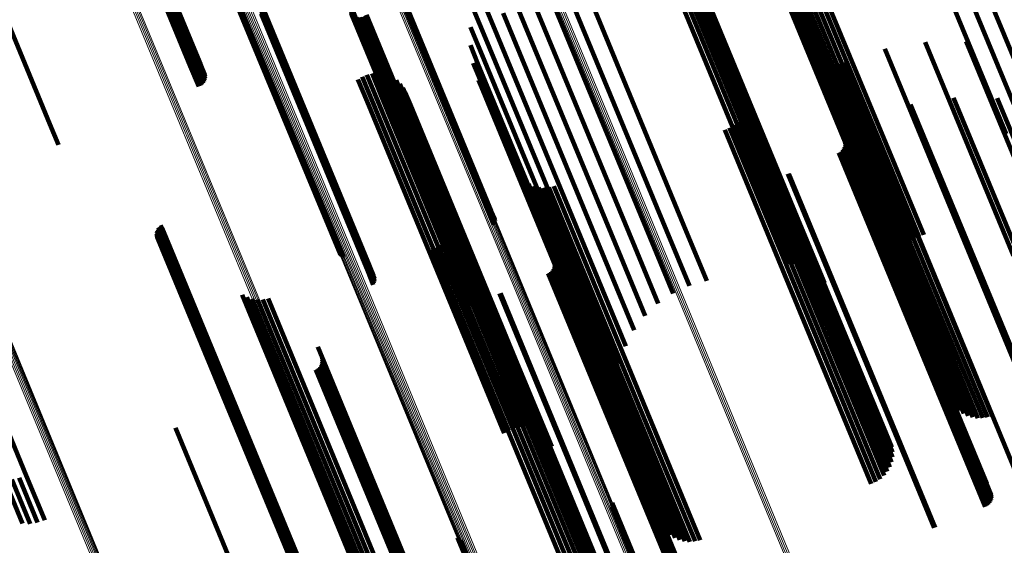
# Model space of a CAD drawing. Units: metres. Extents: x -7.14 to -6.51, y 2.9 to 4.28.
# Drawn here: x -7.03 to -6.97, y 4.01 to 4.03 of the extents above; entities that cross this region are included whole.
import ezdxf

# ---------------------------------------------------------------- set-up
doc = ezdxf.new("R2010")
doc.units = ezdxf.units.M
doc.linetypes.add('AUSGEZOGEN', pattern=[0])
doc.linetypes.add('VERDECKT2_S2', pattern=[0.036, 0.02, -0.016])
doc.layers.add('Standard', color=7, linetype='AUSGEZOGEN', lineweight=13)

msp = doc.modelspace()

# ---------------------------------------------------------------- linework, layer by layer
at = {"layer": 'Standard', "color": 253, "linetype": 'VERDECKT2_S2', "lineweight": 140, "transparency": 33554687}
for p, q in [((-7.022, 4.04349), (-7.016826, 4.030999)), ((-7.021845, 4.043094), (-7.016675, 4.030614)), ((-7.022221, 4.042603), (-7.017055, 4.030131)), ((-7.022136, 4.042644), (-7.01697, 4.030172)), ((-7.022058, 4.042695), (-7.016892, 4.030222)), ((-7.021989, 4.042753), (-7.016823, 4.03028)), ((-7.021932, 4.042818), (-7.016765, 4.030344)), ((-7.021887, 4.042886), (-7.01672, 4.030411)), ((-7.021858, 4.042956), (-7.01669, 4.03048)), ((-7.021843, 4.043026), (-7.016675, 4.030548)), ((-6.978931, 4.04006), (-6.973436, 4.026793)), ((-6.97798, 4.040144), (-6.972489, 4.026885)), ((-7.029559, 4.039563), (-7.024393, 4.027092)), ((-6.979899, 4.039854), (-6.974402, 4.026583)), ((-6.986439, 4.037939), (-6.980933, 4.024647)), ((-6.986217, 4.03807), (-6.98071, 4.024776)), ((-6.985979, 4.038177), (-6.980472, 4.024883)), ((-6.985731, 4.038259), (-6.980225, 4.024966)), ((-6.986961, 4.037447), (-6.981459, 4.024162)), ((-6.986817, 4.037624), (-6.981312, 4.024336)), ((-6.986641, 4.037789), (-6.981136, 4.024499)), ((-6.987145, 4.037077), (-6.981646, 4.023799)), ((-6.987072, 4.037263), (-6.981571, 4.023981)), ((-6.98718, 4.036893), (-6.981682, 4.02362)), ((-6.987174, 4.036717), (-6.981678, 4.023448)), ((-6.987129, 4.036552), (-6.981635, 4.023289)), ((-7.006917, 4.035919), (-7.001341, 4.022458)), ((-7.006899, 4.035981), (-7.001323, 4.022519)), ((-7.006895, 4.036042), (-7.001318, 4.022578)), ((-6.992583, 4.036314), (-6.987067, 4.022997)), ((-6.992315, 4.03637), (-6.9868, 4.023055)), ((-6.992051, 4.036393), (-6.986537, 4.02308)), ((-6.9918, 4.036381), (-6.986287, 4.023072)), ((-6.991569, 4.036336), (-6.986058, 4.02303)), ((-6.991365, 4.036258), (-6.985855, 4.022956)), ((-6.991194, 4.03615), (-6.985686, 4.022853)), ((-6.99106, 4.036014), (-6.985554, 4.022722)), ((-7.006948, 4.035857), (-7.001373, 4.022397)), ((-6.990968, 4.035855), (-6.985465, 4.022569)), ((-6.997677, 4.034879), (-6.992154, 4.021545)), ((-6.996786, 4.035172), (-6.991264, 4.02184)), ((-6.998536, 4.034493), (-6.993014, 4.021159)), ((-7.001941, 4.033976), (-7.001226, 4.03225)), ((-6.99934, 4.034024), (-6.993819, 4.020694)), ((-7.014787, 4.03375), (-7.009202, 4.020267)), ((-7.014741, 4.033708), (-7.009154, 4.020221)), ((-7.014684, 4.033675), (-7.009098, 4.020189)), ((-7.014617, 4.033652), (-7.009032, 4.020167)), ((-7.01348, 4.033356), (-7.007903, 4.019891)), ((-7.013415, 4.033333), (-7.007838, 4.01987)), ((-7.000069, 4.033484), (-6.99455, 4.020161)), ((-7.013359, 4.033302), (-7.007783, 4.01984)), ((-7.013352, 4.032861), (-7.007781, 4.01941)), ((-7.013314, 4.033262), (-7.007739, 4.019801)), ((-7.013309, 4.032921), (-7.007737, 4.01947)), ((-7.013281, 4.033215), (-7.007706, 4.019756)), ((-7.013277, 4.032983), (-7.007705, 4.01953)), ((-7.013258, 4.033045), (-7.007685, 4.019591)), ((-7.013252, 4.033105), (-7.007679, 4.019649)), ((-7.008647, 4.0329), (-7.003096, 4.019499)), ((-7.008645, 4.032965), (-7.003094, 4.019562)), ((-7.008633, 4.032839), (-7.003083, 4.01944)), ((-7.008628, 4.033032), (-7.003076, 4.019628)), ((-7.008595, 4.033099), (-7.003043, 4.019694)), ((-7.007839, 4.032797), (-7.002293, 4.019408)), ((-7.002246, 4.033084), (-7.001626, 4.031587)), ((-7.000703, 4.032888), (-6.995188, 4.019573)), ((-7.008604, 4.032785), (-7.003055, 4.019388)), ((-7.00856, 4.032738), (-7.003012, 4.019343)), ((-7.008503, 4.032701), (-7.002956, 4.019307)), ((-7.008435, 4.032674), (-7.002888, 4.019281)), ((-7.008358, 4.032658), (-7.002811, 4.019266)), ((-7.008273, 4.032653), (-7.002727, 4.019263)), ((-7.008185, 4.03266), (-7.002639, 4.019271)), ((-7.008094, 4.032679), (-7.002548, 4.01929)), ((-7.008005, 4.032709), (-7.002459, 4.01932)), ((-7.007919, 4.032748), (-7.002373, 4.019359)), ((-7.002405, 4.032155), (-7.001891, 4.030916)), ((-7.001226, 4.03225), (-6.995716, 4.018946)), ((-7.001626, 4.031587), (-6.996121, 4.018296)), ((-6.978636, 4.031375), (-6.974012, 4.020212)), ((-6.976491, 4.031405), (-6.97198, 4.020513)), ((-7.016826, 4.030999), (-7.016515, 4.030249)), ((-7.002413, 4.031213), (-7.002015, 4.030254)), ((-7.001891, 4.030916), (-6.996392, 4.017639)), ((-6.984657, 4.030795), (-6.979783, 4.019028)), ((-6.980751, 4.031021), (-6.976059, 4.019693)), ((-7.016892, 4.030222), (-7.01645, 4.029156)), ((-7.016823, 4.03028), (-7.016386, 4.029226)), ((-7.016765, 4.030344), (-7.016335, 4.029306)), ((-7.01672, 4.030411), (-7.016299, 4.029394)), ((-7.01669, 4.03048), (-7.016278, 4.029486)), ((-7.016675, 4.030614), (-7.016286, 4.029675)), ((-7.016675, 4.030548), (-7.016274, 4.029581)), ((-7.00227, 4.030282), (-7.001995, 4.029618)), ((-7.002015, 4.030254), (-6.996523, 4.016994)), ((-6.984475, 4.030613), (-6.979635, 4.018928)), ((-6.984268, 4.030463), (-6.979458, 4.018852)), ((-6.984039, 4.030347), (-6.979257, 4.018802)), ((-6.983795, 4.030268), (-6.979037, 4.01878)), ((-6.983542, 4.030228), (-6.978802, 4.018786)), ((-6.983285, 4.030228), (-6.978559, 4.01882)), ((-6.983032, 4.030269), (-6.978315, 4.01888)), ((-6.982788, 4.030349), (-6.978074, 4.018967)), ((-7.017055, 4.030131), (-7.016609, 4.029054)), ((-7.01697, 4.030172), (-7.016525, 4.029098)), ((-7.007554, 4.029737), (-7.007076, 4.028582)), ((-7.007286, 4.029753), (-7.006819, 4.028627)), ((-7.007018, 4.029724), (-7.006569, 4.02864)), ((-7.008294, 4.029433), (-7.007815, 4.028278)), ((-7.008065, 4.029575), (-7.007581, 4.028406)), ((-7.007816, 4.029677), (-7.007332, 4.028508)), ((-7.006759, 4.029653), (-7.006332, 4.028622)), ((-7.006515, 4.029539), (-7.006114, 4.028572)), ((-7.006293, 4.029387), (-7.005923, 4.028493)), ((-7.006099, 4.029201), (-7.005762, 4.028386)), ((-7.001995, 4.029618), (-6.99651, 4.016375)), ((-7.001981, 4.029385), (-7.001831, 4.029025)), ((-7.005938, 4.028985), (-7.005636, 4.028255)), ((-7.005815, 4.028746), (-7.005549, 4.028102)), ((-7.001831, 4.029025), (-6.996353, 4.015799)), ((-6.988033, 4.028712), (-6.983249, 4.017161)), ((-7.007815, 4.028278), (-7.002318, 4.015007)), ((-7.007581, 4.028406), (-7.002083, 4.015133)), ((-7.007332, 4.028508), (-7.001835, 4.015236)), ((-7.007076, 4.028582), (-7.001579, 4.015311)), ((-7.006819, 4.028627), (-7.001323, 4.015357)), ((-7.006569, 4.02864), (-7.001073, 4.015373)), ((-7.006332, 4.028622), (-7.000838, 4.015357)), ((-7.006114, 4.028572), (-7.000622, 4.015312)), ((-7.005923, 4.028493), (-7.000432, 4.015237)), ((-7.005762, 4.028386), (-7.000273, 4.015134)), ((-7.005636, 4.028255), (-7.000149, 4.015008)), ((-6.987999, 4.028179), (-6.983286, 4.0168)), ((-6.987994, 4.028447), (-6.983247, 4.016985)), ((-6.97715, 4.028468), (-6.972986, 4.018417)), ((-6.974875, 4.028461), (-6.970835, 4.01871)), ((-7.005549, 4.028102), (-7.000064, 4.01486)), ((-6.98814, 4.027662), (-6.983487, 4.016429)), ((-6.988048, 4.027915), (-6.983367, 4.016614)), ((-6.979398, 4.028125), (-6.975158, 4.017888)), ((-6.988439, 4.027219), (-6.983828, 4.016086)), ((-6.988271, 4.027429), (-6.983642, 4.016252)), ((-6.981567, 4.027439), (-6.977299, 4.017135)), ((-7.024393, 4.027092), (-7.023947, 4.026015)), ((-6.989113, 4.026792), (-6.984521, 4.015706)), ((-6.988866, 4.026897), (-6.984274, 4.01581)), ((-6.988639, 4.027041), (-6.984041, 4.015938)), ((-6.983075, 4.026815), (-6.978807, 4.016511)), ((-6.982834, 4.026213), (-6.978658, 4.01613)), ((-6.982822, 4.026119), (-6.978659, 4.016068)), ((-6.983157, 4.025592), (-6.979045, 4.015663)), ((-6.983073, 4.025636), (-6.978959, 4.015704)), ((-6.982998, 4.025694), (-6.97888, 4.015754)), ((-6.982934, 4.025764), (-6.978811, 4.01581)), ((-6.982883, 4.025844), (-6.978752, 4.015871)), ((-6.982847, 4.025932), (-6.978706, 4.015936)), ((-6.982826, 4.026024), (-6.978675, 4.016002)), ((-6.980933, 4.024647), (-6.979418, 4.020988)), ((-6.98071, 4.024776), (-6.979202, 4.021135)), ((-6.980472, 4.024883), (-6.978966, 4.021247)), ((-6.980225, 4.024966), (-6.978715, 4.021319)), ((-6.999947, 4.024535), (-6.995064, 4.012745)), ((-6.999785, 4.024318), (-6.994939, 4.012618)), ((-6.999589, 4.024131), (-6.994778, 4.012515)), ((-6.985814, 4.024494), (-6.981701, 4.014564)), ((-6.985772, 4.024509), (-6.981659, 4.01458)), ((-6.981459, 4.024162), (-6.979887, 4.020368)), ((-6.981312, 4.024336), (-6.979765, 4.020599)), ((-6.981136, 4.024499), (-6.979607, 4.020807)), ((-6.999365, 4.023979), (-6.994585, 4.01244)), ((-6.999118, 4.023866), (-6.994367, 4.012395)), ((-6.998857, 4.023795), (-6.994129, 4.012381)), ((-6.998587, 4.023769), (-6.993877, 4.012398)), ((-6.998317, 4.023787), (-6.993619, 4.012446)), ((-6.998053, 4.02385), (-6.993362, 4.012524)), ((-6.981682, 4.02362), (-6.980017, 4.019602)), ((-6.981646, 4.023799), (-6.980015, 4.019863)), ((-6.981571, 4.023981), (-6.979972, 4.020121)), ((-6.9868, 4.023055), (-6.985458, 4.019816)), ((-6.986537, 4.02308), (-6.985178, 4.019799)), ((-6.986287, 4.023072), (-6.984905, 4.019734)), ((-6.986058, 4.02303), (-6.984647, 4.019624)), ((-6.981678, 4.023448), (-6.979978, 4.019344)), ((-6.981635, 4.023289), (-6.979897, 4.019095)), ((-7.001323, 4.022519), (-7.001118, 4.022023)), ((-7.001318, 4.022578), (-7.001124, 4.022111)), ((-6.987067, 4.022997), (-6.985736, 4.019784)), ((-6.985855, 4.022956), (-6.984412, 4.019471)), ((-6.985686, 4.022853), (-6.984206, 4.019281)), ((-6.985554, 4.022722), (-6.984036, 4.019057)), ((-6.985465, 4.022569), (-6.983907, 4.018808)), ((-7.031163, 4.022119), (-7.025628, 4.008756)), ((-7.003216, 4.022235), (-6.998456, 4.010744)), ((-7.001373, 4.022397), (-7.001146, 4.021851)), ((-7.001341, 4.022458), (-7.001125, 4.021936)), ((-7.018791, 4.021535), (-7.018751, 4.02144)), ((-7.018759, 4.021616), (-7.018711, 4.021501)), ((-7.018715, 4.021692), (-7.01866, 4.021559)), ((-7.018711, 4.021501), (-7.013239, 4.008288)), ((-7.01866, 4.021559), (-7.013187, 4.008346)), ((-7.018659, 4.021759), (-7.018599, 4.021613)), ((-7.018599, 4.021613), (-7.013125, 4.008399)), ((-7.018593, 4.021816), (-7.018529, 4.021662)), ((-7.018529, 4.021662), (-7.013055, 4.008447)), ((-7.003276, 4.021695), (-6.998583, 4.010366)), ((-7.003223, 4.021962), (-6.998499, 4.010556)), ((-6.992154, 4.021545), (-6.990959, 4.01866)), ((-6.991264, 4.02184), (-6.990053, 4.018918)), ((-7.018813, 4.021362), (-7.018794, 4.021316)), ((-7.018809, 4.021449), (-7.018779, 4.021377)), ((-7.018804, 4.021275), (-7.018796, 4.021256)), ((-7.018796, 4.021256), (-7.013325, 4.008049)), ((-7.018794, 4.021316), (-7.013323, 4.008107)), ((-7.01878, 4.021191), (-7.013314, 4.007994)), ((-7.018779, 4.021377), (-7.013308, 4.008168)), ((-7.018751, 4.02144), (-7.013279, 4.008228)), ((-7.018743, 4.021111), (-7.01329, 4.007945)), ((-7.018694, 4.021039), (-7.013253, 4.007902)), ((-7.018634, 4.020975), (-7.013204, 4.007866)), ((-7.003683, 4.020994), (-6.99906, 4.009833)), ((-7.003509, 4.021204), (-6.998868, 4.01)), ((-7.003372, 4.02144), (-6.998707, 4.010179)), ((-6.993014, 4.021159), (-6.991812, 4.01826)), ((-7.018565, 4.020922), (-7.013146, 4.007839)), ((-7.004378, 4.020576), (-6.999772, 4.009456)), ((-7.004124, 4.020676), (-6.999518, 4.009558)), ((-7.00389, 4.020817), (-6.999279, 4.009685)), ((-6.998253, 4.020497), (-6.993988, 4.010203)), ((-6.993819, 4.020694), (-6.99259, 4.017728)), ((-7.009154, 4.020221), (-7.009154, 4.020221)), ((-7.009098, 4.020189), (-7.009098, 4.020189)), ((-7.009032, 4.020167), (-7.009032, 4.020167)), ((-6.99455, 4.020161), (-6.993273, 4.017079)), ((-7.007903, 4.019891), (-7.007717, 4.019444)), ((-7.007838, 4.01987), (-7.007643, 4.019398)), ((-7.007783, 4.01984), (-7.007577, 4.019342)), ((-7.007781, 4.01941), (-7.007485, 4.018697)), ((-7.007739, 4.019801), (-7.007521, 4.019275)), ((-7.007737, 4.01947), (-7.00745, 4.018777)), ((-7.007706, 4.019756), (-7.007476, 4.0192)), ((-7.007705, 4.01953), (-7.007427, 4.018861)), ((-7.007685, 4.019591), (-7.007419, 4.018948)), ((-7.007679, 4.019649), (-7.007424, 4.019035)), ((-7.003096, 4.019499), (-7.002417, 4.017859)), ((-7.003094, 4.019562), (-7.002427, 4.017953)), ((-7.003083, 4.01944), (-7.00239, 4.017768)), ((-7.003076, 4.019628), (-7.002421, 4.018047)), ((-7.003043, 4.019694), (-7.002399, 4.018139)), ((-6.998122, 4.019473), (-6.993999, 4.009519)), ((-6.998071, 4.019553), (-6.993941, 4.00958)), ((-6.998035, 4.01964), (-6.993895, 4.009645)), ((-6.998023, 4.019922), (-6.993847, 4.009839)), ((-6.998015, 4.019733), (-6.993863, 4.009711)), ((-6.998011, 4.019828), (-6.993847, 4.009776)), ((-6.995188, 4.019573), (-6.993844, 4.016329)), ((-6.976059, 4.019693), (-6.973098, 4.012543)), ((-7.003055, 4.019388), (-7.002348, 4.017683)), ((-7.003012, 4.019343), (-7.002292, 4.017607)), ((-7.002956, 4.019307), (-7.002224, 4.017541)), ((-7.002888, 4.019281), (-7.002145, 4.017488)), ((-7.002811, 4.019266), (-7.002059, 4.01745)), ((-7.002727, 4.019263), (-7.001967, 4.017428)), ((-7.002639, 4.019271), (-7.001872, 4.017421)), ((-7.002548, 4.01929), (-7.001778, 4.017431)), ((-7.002459, 4.01932), (-7.001687, 4.017458)), ((-7.002373, 4.019359), (-7.001602, 4.017499)), ((-7.002293, 4.019408), (-7.001526, 4.017555)), ((-6.998346, 4.019301), (-6.994233, 4.009372)), ((-6.998262, 4.019345), (-6.994148, 4.009413)), ((-6.998187, 4.019403), (-6.994069, 4.009462)), ((-6.995716, 4.018946), (-6.994288, 4.015498)), ((-6.979783, 4.019028), (-6.977003, 4.012317)), ((-6.979635, 4.018928), (-6.976822, 4.012136)), ((-6.978074, 4.018967), (-6.975134, 4.011871)), ((-6.979458, 4.018852), (-6.976614, 4.011985)), ((-6.979257, 4.018802), (-6.976385, 4.011869)), ((-6.979037, 4.01878), (-6.976141, 4.01179)), ((-6.978802, 4.018786), (-6.975888, 4.01175)), ((-6.978559, 4.01882), (-6.975631, 4.011751)), ((-6.978315, 4.01888), (-6.975378, 4.011791)), ((-7.014344, 4.01819), (-7.00951, 4.006521)), ((-7.014094, 4.018058), (-7.009291, 4.006463)), ((-7.013826, 4.017971), (-7.009049, 4.006438)), ((-7.013547, 4.017931), (-7.00879, 4.006447)), ((-7.013265, 4.01794), (-7.008522, 4.00649)), ((-7.012988, 4.017997), (-7.008253, 4.006565)), ((-7.000898, 4.018247), (-6.996785, 4.008317)), ((-7.000843, 4.018267), (-6.99673, 4.008338)), ((-6.996121, 4.018296), (-6.994593, 4.014607)), ((-6.975158, 4.017888), (-6.971745, 4.009647)), ((-6.996392, 4.017639), (-6.994751, 4.013678)), ((-6.996523, 4.016994), (-6.994759, 4.012736)), ((-6.983249, 4.017161), (-6.98038, 4.010235)), ((-6.983247, 4.016985), (-6.980341, 4.009969)), ((-6.977299, 4.017135), (-6.973914, 4.008962)), ((-6.99651, 4.016375), (-6.994617, 4.011804)), ((-6.983487, 4.016429), (-6.980486, 4.009185)), ((-6.983367, 4.016614), (-6.980395, 4.009437)), ((-6.983286, 4.0168), (-6.980346, 4.009701)), ((-6.978807, 4.016511), (-6.975421, 4.008337)), ((-6.984274, 4.01581), (-6.981212, 4.008419)), ((-6.984041, 4.015938), (-6.980986, 4.008563)), ((-6.983828, 4.016086), (-6.980786, 4.008742)), ((-6.983642, 4.016252), (-6.980618, 4.008951)), ((-6.978811, 4.01581), (-6.97528, 4.007286)), ((-6.978752, 4.015871), (-6.975229, 4.007366)), ((-6.978706, 4.015936), (-6.975193, 4.007454)), ((-6.978675, 4.016002), (-6.975172, 4.007547)), ((-6.978659, 4.016068), (-6.975168, 4.007641)), ((-6.978658, 4.01613), (-6.975181, 4.007735)), ((-7.010392, 4.015467), (-7.006128, 4.005173)), ((-7.001579, 4.015311), (-6.9999, 4.011259)), ((-7.001323, 4.015357), (-6.999632, 4.011275)), ((-7.001073, 4.015373), (-6.999364, 4.011247)), ((-7.000838, 4.015357), (-6.999105, 4.011175)), ((-7.000622, 4.015312), (-6.998861, 4.011061)), ((-6.996353, 4.015799), (-6.994327, 4.010908)), ((-6.984521, 4.015706), (-6.98146, 4.008315)), ((-6.979045, 4.015663), (-6.975504, 4.007115)), ((-6.978959, 4.015704), (-6.975419, 4.007159)), ((-6.97888, 4.015754), (-6.975344, 4.007216)), ((-7.010163, 4.014893), (-7.005987, 4.00481)), ((-7.010151, 4.014799), (-7.005988, 4.004747)), ((-7.002318, 4.015007), (-7.00064, 4.010956)), ((-7.002083, 4.015133), (-7.000412, 4.011097)), ((-7.001835, 4.015236), (-7.000163, 4.011199)), ((-7.000432, 4.015237), (-6.998639, 4.010909)), ((-7.000273, 4.015134), (-6.998445, 4.010723)), ((-7.000149, 4.015008), (-6.998285, 4.010507)), ((-7.000064, 4.01486), (-6.998162, 4.010268)), ((-7.010486, 4.014272), (-7.006374, 4.004343)), ((-7.010402, 4.014316), (-7.006288, 4.004384)), ((-7.010327, 4.014374), (-7.00621, 4.004434)), ((-7.010263, 4.014444), (-7.00614, 4.00449)), ((-7.010212, 4.014524), (-7.006081, 4.004551)), ((-7.010176, 4.014612), (-7.006035, 4.004616)), ((-7.010155, 4.014704), (-7.006004, 4.004682)), ((-6.981701, 4.014564), (-6.97816, 4.006016)), ((-6.981659, 4.01458), (-6.978118, 4.006032)), ((-6.995064, 4.012745), (-6.992294, 4.006058)), ((-6.994939, 4.012618), (-6.992131, 4.005841)), ((-6.994778, 4.012515), (-6.991935, 4.005653)), ((-6.994585, 4.01244), (-6.991711, 4.005501)), ((-6.994367, 4.012395), (-6.991465, 4.005388)), ((-6.994129, 4.012381), (-6.991203, 4.005317)), ((-6.993877, 4.012398), (-6.990933, 4.005291)), ((-6.993619, 4.012446), (-6.990663, 4.00531)), ((-6.993362, 4.012524), (-6.990399, 4.005373)), ((-7.017824, 4.011233), (-7.013711, 4.001304)), ((-6.998456, 4.010744), (-6.995563, 4.003757)), ((-6.998707, 4.010179), (-6.995718, 4.002962)), ((-6.998583, 4.010366), (-6.995622, 4.003217)), ((-6.998499, 4.010556), (-6.99557, 4.003485)), ((-6.993988, 4.010203), (-6.990599, 4.00202)), ((-6.999279, 4.009685), (-6.996237, 4.002339)), ((-6.99906, 4.009833), (-6.99603, 4.002517)), ((-6.998868, 4.01), (-6.995855, 4.002726)), ((-6.993895, 4.009645), (-6.990382, 4.001163)), ((-6.993863, 4.009711), (-6.990361, 4.001255)), ((-6.993847, 4.009839), (-6.990369, 4.001444)), ((-6.993847, 4.009776), (-6.990357, 4.00135)), ((-6.999772, 4.009456), (-6.996724, 4.002099)), ((-6.999518, 4.009558), (-6.99647, 4.002198)), ((-6.994233, 4.009372), (-6.990692, 4.000823)), ((-6.994148, 4.009413), (-6.990608, 4.000867)), ((-6.994069, 4.009462), (-6.990533, 4.000925)), ((-6.993999, 4.009519), (-6.990469, 4.000995)), ((-6.993941, 4.00958), (-6.990418, 4.001075)), ((-7.026001, 4.008623), (-7.025034, 4.006288)), ((-7.025628, 4.008756), (-7.024656, 4.00641)), ((-7.026755, 4.008483), (-7.025823, 4.006234)), ((-7.02638, 4.008532), (-7.025426, 4.006229)), ((-7.013323, 4.008107), (-7.01116, 4.002884)), ((-7.013308, 4.008168), (-7.011155, 4.002972)), ((-7.013279, 4.008228), (-7.011137, 4.003057)), ((-7.013239, 4.008288), (-7.011105, 4.003139)), ((-7.013187, 4.008346), (-7.011061, 4.003214)), ((-7.013125, 4.008399), (-7.011005, 4.003281)), ((-7.013055, 4.008447), (-7.010939, 4.003339)), ((-6.996785, 4.008317), (-6.993245, 3.99977)), ((-6.99673, 4.008338), (-6.993189, 3.999789)), ((-7.013325, 4.008049), (-7.01115, 4.002797)), ((-7.013314, 4.007994), (-7.011126, 4.002713)), ((-7.01329, 4.007945), (-7.01109, 4.002634)), ((-7.013253, 4.007902), (-7.011041, 4.002561)), ((-7.013204, 4.007866), (-7.010981, 4.002498)), ((-7.013146, 4.007839), (-7.010911, 4.002444)), ((-6.995023, 4.007069), (-6.989897, 3.994693)), ((-6.995002, 4.007328), (-6.989839, 3.994865)), ((-6.995002, 4.007154), (-6.989865, 3.994752)), ((-6.994995, 4.007241), (-6.989845, 3.994809)), ((-7.008253, 4.006565), (-7.005335, 3.999519)), ((-7.00951, 4.006521), (-7.00669, 3.999712)), ((-7.009291, 4.006463), (-7.006441, 3.99958)), ((-7.009049, 4.006438), (-7.006172, 3.999493)), ((-7.00879, 4.006447), (-7.005893, 3.999453)), ((-7.008522, 4.00649), (-7.005611, 3.999462)), ((-7.006128, 4.005173), (-7.002738, 3.996989)), ((-7.003079, 4.005485), (-6.997698, 3.992495)), ((-7.003022, 4.005416), (-6.997655, 3.992458)), ((-7.002954, 4.005357), (-6.9976, 3.99243)), ((-7.002878, 4.00531), (-6.997535, 3.992411))]:
    msp.add_line(p, q, dxfattribs=at)
at = {"layer": 'Standard', "color": 7, "linetype": 'AUSGEZOGEN', "lineweight": 13, "transparency": 33554687}
for points in [[(-7.0383, 4.110749), (-7.0335, 4.09916), (-7.028557, 4.087226), (-7.023475, 4.074958), (-7.018261, 4.062368), (-7.012918, 4.04947), (-7.007453, 4.036276), (-7.001871, 4.0228), (-6.996178, 4.009057), (-6.990381, 3.995062), (-6.984486, 3.98083), (-6.9785, 3.966377), (-6.972428, 3.951719), (-6.966278, 3.936872), (-6.960057, 3.921852)], [(-7.038216, 4.110765), (-7.033416, 4.099176), (-7.028472, 4.087243), (-7.023391, 4.074975), (-7.018176, 4.062386), (-7.012834, 4.049488), (-7.007369, 4.036294), (-7.001787, 4.022818), (-6.996095, 4.009076), (-6.990298, 3.995081), (-6.984403, 3.98085), (-6.978417, 3.966397), (-6.972345, 3.95174), (-6.966196, 3.936893), (-6.959975, 3.921874)], [(-7.038131, 4.110769), (-7.033332, 4.099182), (-7.028389, 4.087248), (-7.023308, 4.074982), (-7.018093, 4.062393), (-7.012751, 4.049495), (-7.007286, 4.036302), (-7.001705, 4.022827), (-6.996013, 4.009086), (-6.990216, 3.995092), (-6.984322, 3.980861), (-6.978336, 3.966409), (-6.972264, 3.951752), (-6.966115, 3.936907), (-6.959894, 3.921888)], [(-7.03805, 4.110763), (-7.03325, 4.099176), (-7.028308, 4.087243), (-7.023227, 4.074977), (-7.018013, 4.062389), (-7.012671, 4.049493), (-7.007207, 4.0363), (-7.001626, 4.022827), (-6.995934, 4.009086), (-6.990138, 3.995093), (-6.984244, 3.980863), (-6.978258, 3.966412), (-6.972187, 3.951756), (-6.966038, 3.936911), (-6.959818, 3.921894)], [(-7.037974, 4.110745), (-7.033174, 4.099159), (-7.028232, 4.087227), (-7.023152, 4.074962), (-7.017938, 4.062375), (-7.012597, 4.04948), (-7.007133, 4.036289), (-7.001552, 4.022816), (-6.995861, 4.009076), (-6.990065, 3.995084), (-6.984172, 3.980856), (-6.978187, 3.966406), (-6.972116, 3.951751), (-6.965968, 3.936908), (-6.959748, 3.921892)], [(-7.037904, 4.110716), (-7.033105, 4.099131), (-7.028164, 4.087201), (-7.023084, 4.074937), (-7.017871, 4.062352), (-7.01253, 4.049457), (-7.007066, 4.036267), (-7.001486, 4.022796), (-6.995796, 4.009057), (-6.990001, 3.995067), (-6.984107, 3.98084), (-6.978123, 3.966391), (-6.972053, 3.951738), (-6.965905, 3.936896), (-6.959686, 3.921881)], [(-7.037843, 4.110678), (-7.033045, 4.099094), (-7.028104, 4.087165), (-7.023025, 4.074903), (-7.017812, 4.062318), (-7.012472, 4.049425), (-7.007009, 4.036237), (-7.001429, 4.022767), (-6.995739, 4.00903), (-6.989945, 3.995041), (-6.984052, 3.980815), (-6.978068, 3.966368), (-6.971999, 3.951716), (-6.965852, 3.936876), (-6.959633, 3.921863)], [(-7.037793, 4.11063), (-7.032995, 4.099048), (-7.028055, 4.087121), (-7.022976, 4.074859), (-7.017764, 4.062276), (-7.012424, 4.049385), (-7.006962, 4.036198), (-7.001383, 4.022729), (-6.995694, 4.008994), (-6.9899, 3.995006), (-6.984008, 3.980782), (-6.978025, 3.966337), (-6.971956, 3.951687), (-6.96581, 3.936848), (-6.959592, 3.921837)], [(-7.037754, 4.110575), (-7.032957, 4.098995), (-7.028017, 4.087068), (-7.022939, 4.074808), (-7.017728, 4.062227), (-7.012388, 4.049337), (-7.006927, 4.036151), (-7.001348, 4.022685), (-6.99566, 4.008951), (-6.989867, 3.994965), (-6.983976, 3.980743), (-6.977993, 3.966299), (-6.971925, 3.951651), (-6.965779, 3.936813), (-6.959562, 3.921804)], [(-7.045267, 4.108996), (-7.040458, 4.097386), (-7.035506, 4.08543), (-7.030415, 4.073139), (-7.02519, 4.060525), (-7.019837, 4.047602), (-7.014362, 4.034383), (-7.00877, 4.020882), (-7.003066, 4.007114), (-6.997259, 3.993092), (-6.991352, 3.978834), (-6.985355, 3.964354), (-6.979272, 3.949668), (-6.97311, 3.934793), (-6.966877, 3.919745)], [(-7.045735, 4.108487), (-7.040928, 4.096882), (-7.035978, 4.084932), (-7.03089, 4.072648), (-7.025668, 4.060041), (-7.020318, 4.047125), (-7.014845, 4.033913), (-7.009256, 4.020419), (-7.003556, 4.006657), (-6.997751, 3.992643), (-6.991848, 3.978392), (-6.985853, 3.96392), (-6.979773, 3.949242), (-6.973615, 3.934375), (-6.967385, 3.919335)], [(-7.04573, 4.108557), (-7.040923, 4.096952), (-7.035972, 4.085), (-7.030883, 4.072714), (-7.025661, 4.060106), (-7.02031, 4.047189), (-7.014837, 4.033975), (-7.009247, 4.02048), (-7.003546, 4.006717), (-6.99774, 3.992701), (-6.991837, 3.978448), (-6.985841, 3.963974), (-6.979761, 3.949294), (-6.973602, 3.934426), (-6.967372, 3.919384)], [(-7.045711, 4.108629), (-7.040903, 4.097022), (-7.035952, 4.08507), (-7.030862, 4.072782), (-7.025639, 4.060173), (-7.020288, 4.047254), (-7.014815, 4.034039), (-7.009224, 4.020542), (-7.003522, 4.006777), (-6.997716, 3.99276), (-6.991812, 3.978506), (-6.985816, 3.964031), (-6.979735, 3.949349), (-6.973575, 3.934479), (-6.967344, 3.919436)], [(-7.045678, 4.108699), (-7.04087, 4.097091), (-7.035919, 4.085138), (-7.030828, 4.072849), (-7.025605, 4.060239), (-7.020253, 4.047318), (-7.014779, 4.034102), (-7.009188, 4.020604), (-7.003486, 4.006838), (-6.997679, 3.99282), (-6.991774, 3.978564), (-6.985778, 3.964087), (-6.979696, 3.949405), (-6.973536, 3.934533), (-6.967304, 3.919488)], [(-7.045633, 4.108767), (-7.040824, 4.097158), (-7.035872, 4.085203), (-7.030782, 4.072913), (-7.025558, 4.060302), (-7.020206, 4.047381), (-7.014731, 4.034163), (-7.009139, 4.020664), (-7.003437, 4.006897), (-6.99763, 3.992878), (-6.991725, 3.978621), (-6.985728, 3.964143), (-6.979645, 3.949459), (-6.973485, 3.934586), (-6.967253, 3.91954)], [(-7.045576, 4.108829), (-7.040767, 4.097219), (-7.035815, 4.085263), (-7.030724, 4.072973), (-7.0255, 4.060361), (-7.020147, 4.047439), (-7.014672, 4.034221), (-7.00908, 4.020721), (-7.003377, 4.006953), (-6.99757, 3.992932), (-6.991664, 3.978675), (-6.985667, 3.964196), (-6.979584, 3.949511), (-6.973423, 3.934637), (-6.967191, 3.91959)], [(-7.045509, 4.108884), (-7.0407, 4.097274), (-7.035747, 4.085318), (-7.030656, 4.073027), (-7.025432, 4.060414), (-7.020079, 4.047491), (-7.014604, 4.034273), (-7.009012, 4.020772), (-7.003309, 4.007004), (-6.997501, 3.992983), (-6.991595, 3.978724), (-6.985597, 3.964245), (-6.979514, 3.949559), (-6.973353, 3.934685), (-6.96712, 3.919637)], [(-7.045434, 4.108931), (-7.040625, 4.097321), (-7.035672, 4.085364), (-7.030581, 4.073073), (-7.025356, 4.06046), (-7.020003, 4.047537), (-7.014528, 4.034318), (-7.008936, 4.020817), (-7.003232, 4.007048), (-6.997425, 3.993027), (-6.991518, 3.978768), (-6.985521, 3.964288), (-6.979438, 3.949602), (-6.973276, 3.934727), (-6.967043, 3.919679)], [(-7.045353, 4.108969), (-7.040543, 4.097359), (-7.035591, 4.085402), (-7.0305, 4.073111), (-7.025275, 4.060497), (-7.019922, 4.047574), (-7.014447, 4.034355), (-7.008854, 4.020854), (-7.003151, 4.007085), (-6.997343, 3.993064), (-6.991437, 3.978805), (-6.985439, 3.964325), (-6.979356, 3.949639), (-6.973194, 3.934764), (-6.966961, 3.919716)], [(-7.045725, 4.108418), (-7.040919, 4.096815), (-7.03597, 4.084867), (-7.030882, 4.072583), (-7.025661, 4.059978), (-7.020311, 4.047064), (-7.014839, 4.033853), (-7.009251, 4.020361), (-7.003551, 4.006601), (-6.997747, 3.992589), (-6.991845, 3.978339), (-6.985851, 3.963869), (-6.979772, 3.949192), (-6.973614, 3.934327), (-6.967385, 3.919289)], [(-7.045702, 4.108354), (-7.040896, 4.096753), (-7.035948, 4.084805), (-7.03086, 4.072524), (-7.02564, 4.05992), (-7.020291, 4.047007), (-7.01482, 4.033798), (-7.009232, 4.020308), (-7.003533, 4.006549), (-6.99773, 3.992539), (-6.991828, 3.978291), (-6.985835, 3.963822), (-6.979756, 3.949148), (-6.9736, 3.934284), (-6.967371, 3.919248)], [(-7.063602, 4.104384), (-7.058769, 4.092717), (-7.053792, 4.080701), (-7.048676, 4.06835), (-7.043426, 4.055674), (-7.038047, 4.042688), (-7.032544, 4.029404), (-7.026924, 4.015836), (-7.021193, 4.002), (-7.015357, 3.98791), (-7.009422, 3.973581), (-7.003394, 3.959029), (-6.997281, 3.944271), (-6.99109, 3.929323)], [(-7.06351, 4.104401), (-7.058678, 4.092734), (-7.053701, 4.080719), (-7.048585, 4.068368), (-7.043335, 4.055693), (-7.037956, 4.042707), (-7.032454, 4.029423), (-7.026834, 4.015856), (-7.021103, 4.00202), (-7.015267, 3.98793), (-7.009332, 3.973602), (-7.003305, 3.959051), (-6.997192, 3.944294), (-6.991, 3.929346)], [(-7.06342, 4.104404), (-7.058587, 4.092738), (-7.053611, 4.080724), (-7.048495, 4.068373), (-7.043245, 4.055699), (-7.037867, 4.042714), (-7.032365, 4.029431), (-7.026745, 4.015864), (-7.021015, 4.002029), (-7.015179, 3.98794), (-7.009244, 3.973613), (-7.003217, 3.959063), (-6.997105, 3.944306), (-6.990914, 3.929359)], [(-7.063333, 4.104394), (-7.058501, 4.092729), (-7.053524, 4.080716), (-7.048409, 4.068366), (-7.04316, 4.055693), (-7.037781, 4.042708), (-7.03228, 4.029427), (-7.026661, 4.015861), (-7.020931, 4.002027), (-7.015095, 3.987939), (-7.009161, 3.973613), (-7.003135, 3.959064), (-6.997023, 3.944308), (-6.990832, 3.929363)], [(-7.063252, 4.104372), (-7.05842, 4.092707), (-7.053445, 4.080695), (-7.04833, 4.068347), (-7.043081, 4.055675), (-7.037703, 4.042692), (-7.032202, 4.029411), (-7.026584, 4.015847), (-7.020854, 4.002014), (-7.015019, 3.987927), (-7.009085, 3.973602), (-7.00306, 3.959055), (-6.996948, 3.944301), (-6.990758, 3.929356)], [(-7.06318, 4.104337), (-7.058349, 4.092674), (-7.053374, 4.080663), (-7.04826, 4.068316), (-7.043011, 4.055645), (-7.037634, 4.042663), (-7.032133, 4.029384), (-7.026516, 4.015822), (-7.020787, 4.00199), (-7.014952, 3.987905), (-7.009019, 3.973581), (-7.002994, 3.959035), (-6.996883, 3.944283), (-6.990694, 3.92934)], [(-7.063119, 4.104291), (-7.058289, 4.092629), (-7.053314, 4.08062), (-7.0482, 4.068274), (-7.042953, 4.055605), (-7.037576, 4.042625), (-7.032076, 4.029347), (-7.026459, 4.015786), (-7.020731, 4.001956), (-7.014897, 3.987873), (-7.008965, 3.973551), (-7.00294, 3.959006), (-6.99683, 3.944255), (-6.990642, 3.929315)], [(-7.063071, 4.104235), (-7.058241, 4.092575), (-7.053267, 4.080567), (-7.048154, 4.068223), (-7.042907, 4.055555), (-7.037531, 4.042576), (-7.032032, 4.029301), (-7.026416, 4.015741), (-7.020688, 4.001913), (-7.014855, 3.987831), (-7.008923, 3.973511), (-7.0029, 3.958969), (-6.99679, 3.94422), (-6.990602, 3.929281)], [(-7.063037, 4.104172), (-7.058208, 4.092513), (-7.053235, 4.080506), (-7.048122, 4.068164), (-7.042876, 4.055498), (-7.037501, 4.042521), (-7.032002, 4.029246), (-7.026387, 4.015689), (-7.02066, 4.001862), (-7.014827, 3.987782), (-7.008897, 3.973464), (-7.002874, 3.958924), (-6.996765, 3.944176), (-6.990578, 3.929239)], [(-7.048414, 4.101492), (-7.043654, 4.090001), (-7.038753, 4.078167), (-7.033714, 4.066002), (-7.028542, 4.053518), (-7.023245, 4.040727), (-7.017825, 4.027644), (-7.01229, 4.014281), (-7.006645, 4.000653), (-7.000897, 3.986775), (-6.995051, 3.972663), (-6.989115, 3.958331), (-6.983094, 3.943796), (-6.976996, 3.929073)], [(-7.048332, 4.101533), (-7.043572, 4.090041), (-7.03867, 4.078207), (-7.033631, 4.066042), (-7.02846, 4.053558), (-7.023162, 4.040767), (-7.017742, 4.027683), (-7.012207, 4.01432), (-7.006562, 4.000693), (-7.000814, 3.986815), (-6.994968, 3.972702), (-6.989032, 3.95837), (-6.983011, 3.943835), (-6.976913, 3.929112)], [(-7.048256, 4.101583), (-7.043496, 4.090091), (-7.038594, 4.078257), (-7.033555, 4.066091), (-7.028384, 4.053607), (-7.023085, 4.040815), (-7.017666, 4.027731), (-7.01213, 4.014368), (-7.006485, 4.00074), (-7.000737, 3.986861), (-6.994891, 3.972748), (-6.988954, 3.958416), (-6.982933, 3.94388), (-6.976835, 3.929157)], [(-7.04819, 4.101642), (-7.043429, 4.09015), (-7.038527, 4.078315), (-7.033488, 4.066148), (-7.028316, 4.053663), (-7.023017, 4.040871), (-7.017597, 4.027786), (-7.012062, 4.014422), (-7.006417, 4.000793), (-7.000668, 3.986914), (-6.994822, 3.9728), (-6.988885, 3.958467), (-6.982863, 3.94393), (-6.976764, 3.929206)], [(-7.048134, 4.101708), (-7.043373, 4.090214), (-7.038471, 4.078378), (-7.033431, 4.066211), (-7.028259, 4.053725), (-7.02296, 4.040932), (-7.01754, 4.027846), (-7.012004, 4.014481), (-7.006358, 4.000852), (-7.000609, 3.986971), (-6.994762, 3.972857), (-6.988825, 3.958522), (-6.982803, 3.943985), (-6.976704, 3.92926)], [(-7.025942, 4.101033), (-7.02101, 4.089124), (-7.015939, 4.076882), (-7.010735, 4.06432), (-7.005404, 4.051448), (-6.99995, 4.038282), (-6.99438, 4.024835), (-6.9887, 4.011121), (-6.982915, 3.997156), (-6.977033, 3.982955), (-6.971059, 3.968532), (-6.965, 3.953905), (-6.958863, 3.93909), (-6.952655, 3.924102)], [(-7.025865, 4.101083), (-7.020932, 4.089174), (-7.015861, 4.076932), (-7.010657, 4.064368), (-7.005326, 4.051497), (-6.999872, 4.03833), (-6.994302, 4.024883), (-6.988621, 4.011169), (-6.982836, 3.997203), (-6.976954, 3.983001), (-6.97098, 3.968578), (-6.964921, 3.953951), (-6.958784, 3.939135), (-6.952576, 3.924147)], [(-7.02578, 4.101123), (-7.020847, 4.089214), (-7.015777, 4.076971), (-7.010573, 4.064408), (-7.005241, 4.051536), (-6.999787, 4.038369), (-6.994217, 4.024922), (-6.988536, 4.011208), (-6.982752, 3.997242), (-6.976869, 3.98304), (-6.970895, 3.968617), (-6.964836, 3.95399), (-6.958699, 3.939174), (-6.952491, 3.924185)], [(-7.025692, 4.101151), (-7.020759, 4.089242), (-7.015688, 4.077), (-7.010484, 4.064437), (-7.005153, 4.051566), (-6.999699, 4.038399), (-6.994129, 4.024952), (-6.988448, 4.011238), (-6.982664, 3.997272), (-6.976781, 3.98307), (-6.970807, 3.968648), (-6.964748, 3.95402), (-6.958611, 3.939204), (-6.952403, 3.924216)]]:
    msp.add_lwpolyline(points, dxfattribs=at)

doc.saveas('drawing.dxf')
